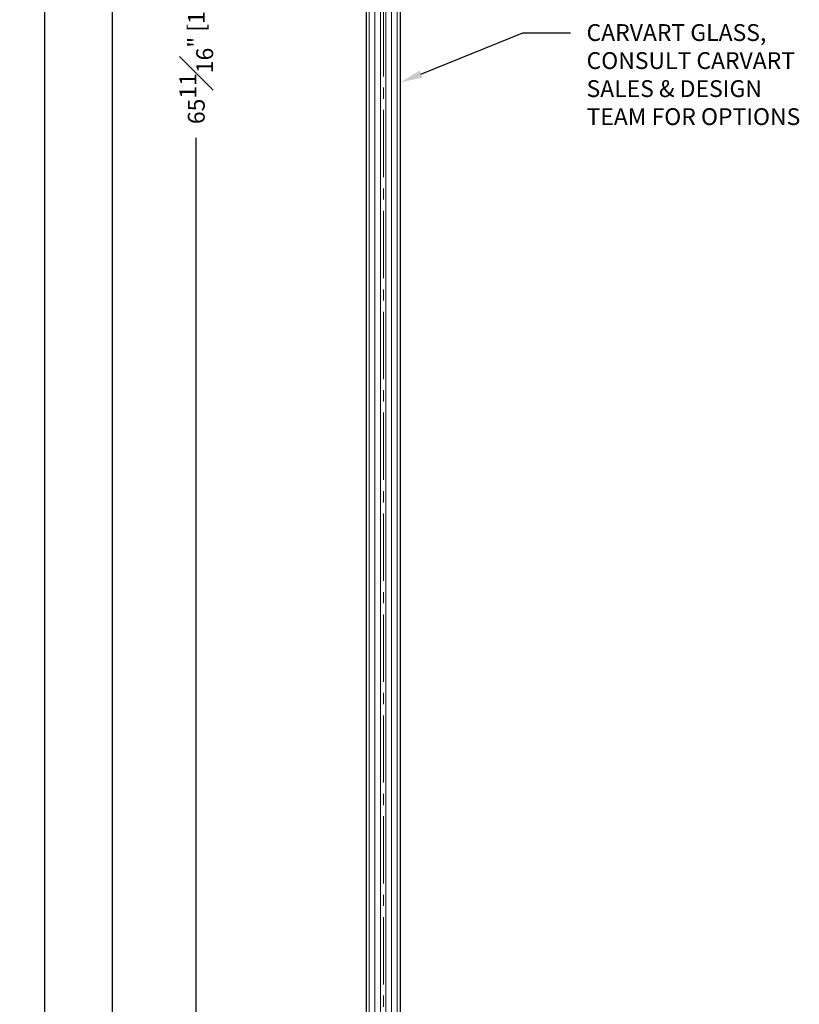
# Model space of a CAD drawing. Units: inches. Extents: x 801 to 3059, y -502 to 779.
# Drawn here: x 1086 to 1094, y 635 to 646 of the extents above; entities that cross this region are included whole.
import ezdxf
from ezdxf import colors
from ezdxf.entities.mleader import LeaderData, LeaderLine
from ezdxf.math import Vec2, Vec3

# ---------------------------------------------------------------- set-up
doc = ezdxf.new("R2010")
doc.units = ezdxf.units.IN
doc.header["$MEASUREMENT"] = 0
doc.linetypes.add('CENTER2', pattern=[1.125, 0.75, -0.125, 0.125, -0.125])
doc.layers.add('C-ANNO-DIMS', color=6, linetype='Continuous')
doc.layers.add('Glass-RG', color=4, linetype='Continuous')
doc.layers.add('Glass hatch-RG', color=253, linetype='Continuous', lineweight=5)
doc.styles.add('CARVART', font='arial.ttf')
doc.dimstyles.new('CARVART_METRIC', dxfattribs={"dimscale": 0, "dimtxt": 0.09375, "dimasz": 0.078125, "dimexe": 0.046875, "dimexo": 0.0625, "dimgap": 0.09375, "dimtad": 0, "dimdec": 4, "dimzin": 3, "dimdsep": 46, "dimlunit": 5, "dimtxsty": 'CARVART', "dimblk": 'OBLIQUE', "dimcen": 0.046875, "dimclrd": 256, "dimclre": 256, "dimclrt": 256, "dimaunit": 1, "dimadec": 0, "dimazin": 0, "dimtfac": 1, "dimtdec": 4, "dimtofl": 0, "dimtmove": 0, "dimatfit": 3, "dimldrblk": 'OPEN90', "dimfxl": 1, "dimtfill": 1, "dimfrac": 1, "dimtolj": 1, "dimtzin": 0, "dimlwd": -1, "dimlwe": -1, "dimarcsym": 0})

# ---------------------------------------------------------------- blocks, each defined once
blk = doc.blocks.new('*U48')
at = {"layer": 'Glass hatch-RG', "color": 0, "linetype": 'CENTER2', "transparency": 16777216}
blk.add_line((0, -34.009), (0, 34.009), dxfattribs=at)
blk = doc.blocks.new('*U47')
at = {"layer": 'Glass hatch-RG'}
h = blk.add_hatch(dxfattribs=at)
h.set_pattern_fill('ANSI31', color=256, scale=0.5, angle=45, style=0)
h.set_pattern_definition([(90, (0.25, 65.90312), (-0.0625, 1e-17), [])])
h.paths.add_polyline_path([(0.062, 67.903), (0.312, 67.903), (0.375, 67.841), (0.375, 0.062), (0.312, 0), (0.062, 0), (0, 0.062), (0, 67.841)])
at = {"layer": 'Glass-RG'}
blk.add_lwpolyline([(0.062, 67.903), (0.312, 67.903), (0.375, 67.841), (0.375, 0.062), (0.312, 0), (0.062, 0), (0, 0.062), (0, 67.841)], close=True, dxfattribs=at)
at = {"layer": 'Glass hatch-RG', "linetype": 'CENTER2'}
blk.add_blockref('*U48', (0.188, 33.952), dxfattribs=at)
blk = doc.blocks.new('_Oblique')
at = {"color": 0, "linetype": 'ByBlock', "lineweight": -2}
blk.add_line((-0.5, -0.5), (0.5, 0.5), dxfattribs=at)
blk = doc.blocks.new('*D63')
at = {"layer": 'C-ANNO-DIMS', "transparency": 16777216}
for p, q in [((1088.816, 646.963), (1087.543, 646.963)), ((1087.636, 646.963), (1087.636, 646.737)), ((1087.636, 581.258), (1087.636, 644.663)), ((1088.816, 581.258), (1087.543, 581.258))]:
    blk.add_line(p, q, dxfattribs=at)
at = {"layer": 'Defpoints', "color": 0, "transparency": 16777216}
for p in [(1088.941, 646.963), (1087.636, 581.258), (1088.941, 581.258)]:
    blk.add_point(p, dxfattribs=at)
at = {"layer": 'C-ANNO-DIMS', "transparency": 16777216, "xscale": 0.15625, "yscale": 0.15625, "zscale": 0.15625}
for p, rotation in [((1087.636, 646.963), 90), ((1087.636, 581.258), 270)]:
    blk.add_blockref('_Oblique', p, dxfattribs=dict(at, rotation=rotation))
at = {"layer": 'C-ANNO-DIMS', "transparency": 16777216, "insert": (1087.636, 645.7), "char_height": 0.1875, "attachment_point": 5, "rotation": 90, "style": 'CARVART', "bg_fill": 3, "box_fill_scale": 1.25, "bg_fill_color": 256, "bg_fill_true_color": 13158600, "bg_fill_transparency": 0}
blk.add_mtext('\\A1;65{\\H1x;\\S11#16;}" [1669]', dxfattribs=at)
blk = doc.blocks.new('_Open90')
at = {"color": 0, "linetype": 'ByBlock', "lineweight": -2}
for p, q in [((0, 0), (-1, 0)), ((-0.5, 0.5), (0, 0)), ((0, 0), (-0.5, -0.5))]:
    blk.add_line(p, q, dxfattribs=at)
blk = doc.blocks.new('*D80')
at = {"layer": 'C-ANNO-DIMS', "transparency": 16777216}
for p, q in [((1088.816, 651.384), (1086.609, 651.384)), ((1086.703, 651.384), (1086.703, 650.099)), ((1086.703, 576.837), (1086.703, 648.119)), ((1088.816, 576.837), (1086.609, 576.837))]:
    blk.add_line(p, q, dxfattribs=at)
at = {"layer": 'Defpoints', "color": 0, "transparency": 16777216}
for p in [(1088.941, 651.384), (1086.703, 576.837), (1088.941, 576.837)]:
    blk.add_point(p, dxfattribs=at)
at = {"layer": 'C-ANNO-DIMS', "transparency": 16777216, "xscale": 0.15625, "yscale": 0.15625, "zscale": 0.15625}
for p, rotation in [((1086.703, 651.384), 90), ((1086.703, 576.837), 270)]:
    blk.add_blockref('_Oblique', p, dxfattribs=dict(at, rotation=rotation))
at = {"layer": 'C-ANNO-DIMS', "transparency": 16777216, "insert": (1086.703, 649.109), "char_height": 0.1875, "attachment_point": 5, "rotation": 90, "style": 'CARVART', "bg_fill": 3, "box_fill_scale": 1.25, "bg_fill_color": 256, "bg_fill_true_color": 13158600, "bg_fill_transparency": 0}
blk.add_mtext('\\A1;74{\\H1x;\\S9#16;}" [1894]', dxfattribs=at)
blk = doc.blocks.new('*D81')
at = {"layer": 'C-ANNO-DIMS', "transparency": 16777216}
for p, q in [((1088.237, 655.184), (1085.854, 655.184)), ((1085.947, 655.184), (1085.947, 650.051)), ((1085.947, 576.443), (1085.947, 648.192)), ((1088.237, 576.443), (1085.854, 576.443))]:
    blk.add_line(p, q, dxfattribs=at)
at = {"layer": 'Defpoints', "color": 0, "transparency": 16777216}
for p in [(1088.362, 655.184), (1085.947, 576.443), (1088.362, 576.443)]:
    blk.add_point(p, dxfattribs=at)
at = {"layer": 'C-ANNO-DIMS', "transparency": 16777216, "xscale": 0.15625, "yscale": 0.15625, "zscale": 0.15625}
for p, rotation in [((1085.947, 655.184), 90), ((1085.947, 576.443), 270)]:
    blk.add_blockref('_Oblique', p, dxfattribs=dict(at, rotation=rotation))
at = {"layer": 'C-ANNO-DIMS', "transparency": 16777216, "insert": (1085.947, 649.121), "char_height": 0.1875, "attachment_point": 5, "rotation": 90, "style": 'CARVART', "bg_fill": 3, "box_fill_scale": 1.25, "bg_fill_color": 256, "bg_fill_true_color": 13158600, "bg_fill_transparency": 0}
blk.add_mtext('\\A1;78{\\H1x;\\S3#4;}" [2000]', dxfattribs=at)

msp = doc.modelspace()

# ---------------------------------------------------------------- block references
msp.add_blockref('*U47', (1089.53299, 580.15419))

# ---------------------------------------------------------------- dimensions: what is measured, and where the dimension line sits
at = {"layer": 'C-ANNO-DIMS'}
dim = msp.add_linear_dim(base=(1087.63636, 581.25838), p1=(1088.9413, 646.96322), p2=(1088.9413, 581.25838), angle=90, dimstyle='CARVART_METRIC', override={"dimpost": '"'}, dxfattribs=at)
dim.commit()
dim.dimension.update_dxf_attribs({"geometry": '*D63', "text_midpoint": (1087.63636, 645.69974), "dimtype": 160})

# ---------------------------------------------------------------- leaders
ml = msp.add_multileader_mtext('Standard', dxfattribs=at)
ml.set_content('CARVART GLASS,\\PCONSULT CARVART\\PSALES & DESIGN\\PTEAM FOR OPTIONS', color=256, style='CARVART')
ml.set_leader_properties(color=256, linetype='ByLayer', lineweight=-1)
ml.build(insert=Vec2(0, 0))
ml.multileader.update_dxf_attribs({"dogleg_length": 0.0625, "arrow_head_size": 0.25, "scale": 2})
ctx = ml.context
ctx.base_point, ctx.scale, ctx.char_height, ctx.arrow_head_size, ctx.landing_gap_size, ctx.plane_origin = Vec3(1091.80609, 645.83369), 2, 0.1875, 0.25, 0.18, Vec3(1091.05688, 634.68463)
notes = []
notes.append((ctx, [(0, (1, 1, 0), (1091.27692, 645.83369), (1, 0), 0.52917, [(0, [(1089.90799, 645.27831)], 0, [])])]))
ctx.mtext.insert, ctx.mtext.flow_direction = Vec3(1091.98609, 645.92904), 5
for ctx, leaders in notes:
    for number, flags, end, landing, length, lines in leaders:
        leader = LeaderData()
        leader.index, (leader.has_last_leader_line, leader.has_dogleg_vector, leader.attachment_direction) = number, flags
        leader.last_leader_point, leader.dogleg_vector, leader.dogleg_length = Vec3(end), Vec3(landing), length
        for number, points, colour, breaks in lines:
            line = LeaderLine()
            line.index, line.vertices, line.color, line.breaks = number, Vec3.list(points), colors.encode_raw_color(colour), breaks
            leader.lines.append(line)
        ctx.leaders.append(leader)

# ---------------------------------------------------------------- next in the draw order: dimensions: what is measured, and where the dimension line sits
dim = msp.add_linear_dim(base=(1086.70322, 576.83712), p1=(1088.9413, 651.38448), p2=(1088.9413, 576.83712), angle=90, dimstyle='CARVART_METRIC', override={"dimpost": '"'}, dxfattribs=at)
dim.commit()
dim.dimension.update_dxf_attribs({"geometry": '*D80', "text_midpoint": (1086.70322, 649.10921), "dimtype": 160})

# ---------------------------------------------------------------- next in the draw order: dimensions: what is measured, and where the dimension line sits
dim = msp.add_linear_dim(base=(1085.94727, 576.44341), p1=(1088.36222, 655.1837), p2=(1088.36222, 576.44341), angle=90, dimstyle='CARVART_METRIC', override={"dimpost": '"'}, dxfattribs=at)
dim.commit()
dim.dimension.update_dxf_attribs({"geometry": '*D81', "text_midpoint": (1085.94727, 649.12139), "dimtype": 160})

doc.saveas('drawing.dxf')
